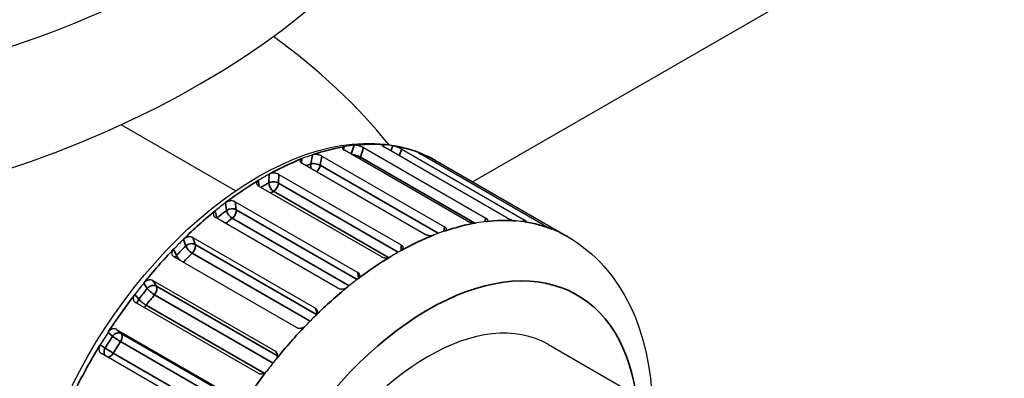
# Model space of a CAD drawing. Units: millimetres. Extents: x 0 to 21025, y 0 to 14850.
# Drawn here: x 15256 to 15342, y 4088 to 4119 of the extents above; entities that cross this region are included whole.
import ezdxf

# ---------------------------------------------------------------- set-up
doc = ezdxf.new("R2010")
doc.units = ezdxf.units.MM
doc.header["$LTSCALE"] = 25
doc.layers.add('可见 (ISO)', color=7, linetype='Continuous', lineweight=25)
doc.layers.add('可见窄的 (ISO)', color=7, linetype='Continuous', lineweight=35)

msp = doc.modelspace()

# ---------------------------------------------------------------- linework, layer by layer
at = {"layer": '可见 (ISO)'}
for p, q in [((15295.631319, 4105.262871), (15846.261479, 4422.349692)), ((15274.936284, 4104.486822), (15264.926829, 4110.250884)), ((15286.094707, 4108.249557), (15296.800304, 4102.084614)), ((15298.637949, 4102.119661), (15287.932352, 4108.284604)), ((15282.474011, 4107.50986), (15293.179608, 4101.344916)), ((15295.145737, 4101.849769), (15284.440141, 4108.014712)), ((15289.44945, 4108.110248), (15300.155047, 4101.945305)), ((15301.805144, 4101.509421), (15291.099547, 4107.674364)), ((15291.440753, 4100.708418), (15280.735156, 4106.873361)), ((15292.36681, 4107.142777), (15303.920935, 4100.489199)), ((15292.430417, 4107.09641), (15303.136014, 4100.931467)), ((15278.703735, 4105.91493), (15289.409332, 4099.749987)), ((15287.642077, 4098.732292), (15276.93648, 4104.897235)), ((15274.905059, 4103.516031), (15285.610656, 4097.351088)), ((15283.871801, 4095.984907), (15273.166204, 4102.14985)), ((15271.200075, 4100.390265), (15281.905671, 4094.225321)), ((15280.251105, 4092.554564), (15269.545508, 4098.719507)), ((15267.707863, 4096.638096), (15278.41346, 4090.473153)), ((15276.896362, 4088.551519), (15266.190765, 4094.716462)), ((15264.540668, 4092.380122), (15275.246265, 4086.215179)), ((15302.258072, 4091.061165), (15316.654766, 4082.77066)), ((15273.915395, 4084.104432), (15263.209798, 4090.269375))]:
    msp.add_line(p, q, dxfattribs=at)
at = {"layer": '可见 (ISO)', "flags": 128}
for points in [[(15260.643971, 4087.49227), (15261.313365, 4088.776456), (15262.020017, 4090.04297), (15262.762452, 4091.288798), (15263.538869, 4092.511042), (15264.347365, 4093.706996), (15265.186012, 4094.873971), (15266.052908, 4096.009266), (15266.946139, 4097.110191), (15267.863783, 4098.174052), (15268.803811, 4099.198224), (15269.764049, 4100.180452), (15270.742317, 4101.118616), (15271.736458, 4102.010576), (15272.744306, 4102.854201), (15273.763691, 4103.647364), (15274.792439, 4104.387945), (15275.828321, 4105.074133), (15276.869167, 4105.704416), (15277.912793, 4106.277312), (15278.957041, 4106.791321), (15279.999733, 4107.244957), (15281.038705, 4107.636723), (15282.071885, 4107.965167), (15283.097157, 4108.229171), (15284.112138, 4108.427768), (15285.114428, 4108.560007), (15286.101634, 4108.624924), (15287.071366, 4108.621561), (15288.021215, 4108.548954), (15288.94837, 4108.406274), (15289.849655, 4108.193789), (15290.721917, 4107.912031), (15291.562016, 4107.561519), (15292.36681, 4107.142777)], [(15284.417628, 4108.332642), (15284.393133, 4108.327785), (15284.370061, 4108.321796), (15284.348637, 4108.314709), (15284.329089, 4108.306552), (15284.311636, 4108.297358), (15284.296498, 4108.287163), (15284.283863, 4108.276009), (15284.273747, 4108.264016), (15284.266134, 4108.251305), (15284.261, 4108.238009), (15284.258323, 4108.224251), (15284.258085, 4108.21016), (15284.260289, 4108.195549), (15284.264963, 4108.180223), (15284.27211, 4108.164301), (15284.281735, 4108.14791), (15284.293847, 4108.131169), (15284.308451, 4108.114198), (15284.325515, 4108.097123), (15284.34485, 4108.08007), (15284.36621, 4108.063175), (15284.389371, 4108.046562), (15284.414088, 4108.030366), (15284.440144, 4108.014711)], [(15286.09471, 4108.249556), (15286.066992, 4108.264976), (15286.037273, 4108.280462), (15286.005753, 4108.295888), (15285.972659, 4108.311117), (15285.938196, 4108.326024), (15285.90259, 4108.340466), (15285.866069, 4108.354325), (15285.828919, 4108.367514), (15285.791446, 4108.379953), (15285.753951, 4108.391567), (15285.716743, 4108.402275), (15285.680128, 4108.412003), (15285.643599, 4108.420875), (15285.606662, 4108.429009), (15285.56962, 4108.436319), (15285.53278, 4108.442719), (15285.496449, 4108.448121), (15285.460929, 4108.452438), (15285.426511, 4108.4556), (15285.393407, 4108.457618), (15285.361817, 4108.458518), (15285.331945, 4108.458324), (15285.303985, 4108.45707), (15285.278131, 4108.454779)], [(15287.879022, 4108.504384), (15287.856522, 4108.50575), (15287.835465, 4108.506072), (15287.816062, 4108.505325), (15287.798523, 4108.503488), (15287.783051, 4108.500544), (15287.769849, 4108.496475), (15287.75909, 4108.491273), (15287.750779, 4108.48502), (15287.744889, 4108.477806), (15287.741386, 4108.469721), (15287.740237, 4108.460861), (15287.741414, 4108.451314), (15287.74494, 4108.440957), (15287.750861, 4108.429651), (15287.75917, 4108.417481), (15287.769859, 4108.404531), (15287.782927, 4108.390884), (15287.798365, 4108.376622), (15287.816135, 4108.361838), (15287.836045, 4108.346656), (15287.857851, 4108.331211), (15287.881329, 4108.315631), (15287.906236, 4108.300053), (15287.932355, 4108.284604)], [(15289.449453, 4108.110246), (15289.42181, 4108.125874), (15289.392317, 4108.141977), (15289.361174, 4108.158438), (15289.328609, 4108.175118), (15289.294828, 4108.191897), (15289.260057, 4108.208634), (15289.224522, 4108.225206), (15289.188496, 4108.241491), (15289.152273, 4108.257375), (15289.116138, 4108.272743), (15289.080386, 4108.287477), (15289.045307, 4108.301462), (15289.010418, 4108.314882), (15288.975245, 4108.327916), (15288.940077, 4108.340445), (15288.905206, 4108.352345), (15288.87093, 4108.363494), (15288.837534, 4108.373768), (15288.805298, 4108.38306), (15288.774413, 4108.391331), (15288.745063, 4108.398557), (15288.717432, 4108.404708), (15288.691695, 4108.409765), (15288.668031, 4108.413706)], [(15280.730548, 4107.287076), (15280.704875, 4107.276134), (15280.680614, 4107.263981), (15280.658001, 4107.250697), (15280.637274, 4107.236364), (15280.618661, 4107.221066), (15280.602392, 4107.20489), (15280.588664, 4107.187926), (15280.577498, 4107.170329), (15280.568885, 4107.152257), (15280.562807, 4107.133873), (15280.559246, 4107.115342), (15280.558192, 4107.09682), (15280.559634, 4107.078061), (15280.563591, 4107.058814), (15280.570071, 4107.039237), (15280.579086, 4107.019491), (15280.590651, 4106.999733), (15280.604777, 4106.980123), (15280.621438, 4106.960814), (15280.640444, 4106.94194), (15280.66155, 4106.923633), (15280.684531, 4106.906013), (15280.70914, 4106.889216), (15280.735159, 4106.873359)], [(15282.474014, 4107.509859), (15282.446247, 4107.525076), (15282.416382, 4107.539949), (15282.384617, 4107.554353), (15282.351179, 4107.568147), (15282.316274, 4107.581202), (15282.280128, 4107.593375), (15282.242967, 4107.604555), (15282.205088, 4107.61468), (15282.166807, 4107.623714), (15282.128433, 4107.631617), (15282.090284, 4107.638349), (15282.052677, 4107.643868), (15282.015092, 4107.648247), (15281.977021, 4107.651541), (15281.938775, 4107.6537), (15281.90067, 4107.654669), (15281.863022, 4107.6544), (15281.826142, 4107.652837), (15281.790331, 4107.649951), (15281.755811, 4107.6458), (15281.722796, 4107.64046), (15281.691499, 4107.634009), (15281.662127, 4107.626531), (15281.634888, 4107.618106)], [(15291.003478, 4107.796781), (15290.983723, 4107.80431), (15290.965446, 4107.810882), (15290.948831, 4107.816416), (15290.934066, 4107.820845), (15290.921332, 4107.824095), (15290.910809, 4107.826099), (15290.902649, 4107.826801), (15290.896839, 4107.826242), (15290.89334, 4107.824478), (15290.8921, 4107.821566), (15290.893076, 4107.817566), (15290.896222, 4107.81253), (15290.901588, 4107.806395), (15290.909246, 4107.799081), (15290.919174, 4107.790637), (15290.931346, 4107.781105), (15290.945747, 4107.770531), (15290.962352, 4107.758962), (15290.981106, 4107.746455), (15291.00182, 4107.733129), (15291.024249, 4107.719126), (15291.048171, 4107.704572), (15291.073344, 4107.689609), (15291.09955, 4107.674362)], [(15292.43042, 4107.096408), (15292.402876, 4107.112236), (15292.37368, 4107.128946), (15292.343036, 4107.14642), (15292.311168, 4107.164521), (15292.278285, 4107.183131), (15292.244616, 4107.202115), (15292.210381, 4107.221341), (15292.175841, 4107.240661), (15292.141269, 4107.25992), (15292.106931, 4107.278965), (15292.073102, 4107.297642), (15292.040058, 4107.315798), (15292.007338, 4107.333676), (15291.974501, 4107.351515), (15291.941813, 4107.369159), (15291.909557, 4107.386452), (15291.878006, 4107.403235), (15291.847433, 4107.419352), (15291.818095, 4107.434661), (15291.790162, 4107.449069), (15291.763793, 4107.462503), (15291.739149, 4107.474887), (15291.716378, 4107.486142), (15291.695633, 4107.4962)], [(15278.703738, 4105.914929), (15278.67595, 4105.929951), (15278.646022, 4105.944238), (15278.614153, 4105.957663), (15278.580568, 4105.970084), (15278.545474, 4105.981368), (15278.509097, 4105.991374), (15278.471666, 4105.999988), (15278.433478, 4106.007187), (15278.394855, 4106.012962), (15278.356111, 4106.017318), (15278.317568, 4106.020247), (15278.279546, 4106.021748), (15278.241522, 4106.021832), (15278.202981, 4106.020502), (15278.164239, 4106.017738), (15278.125615, 4106.013524), (15278.087431, 4106.007837), (15278.05, 4106.000663), (15278.013629, 4105.992005), (15277.978543, 4105.981966), (15277.944961, 4105.970677), (15277.913102, 4105.95826), (15277.883177, 4105.944849), (15277.855398, 4105.930572)], [(15276.936288, 4105.401291), (15276.91029, 4105.384601), (15276.885706, 4105.366622), (15276.862775, 4105.347488), (15276.841736, 4105.327323), (15276.822821, 4105.306265), (15276.806262, 4105.284442), (15276.792258, 4105.261997), (15276.780832, 4105.239115), (15276.771974, 4105.215986), (15276.765668, 4105.192809), (15276.761897, 4105.169773), (15276.760652, 4105.147075), (15276.761918, 4105.124408), (15276.76571, 4105.101468), (15276.77204, 4105.078445), (15276.780918, 4105.055541), (15276.792362, 4105.032942), (15276.806384, 4105.010846), (15276.822957, 4104.989436), (15276.841892, 4104.968847), (15276.862943, 4104.949209), (15276.885885, 4104.930642), (15276.910471, 4104.913279), (15276.936483, 4104.897234)], [(15274.905062, 4103.516029), (15274.877281, 4103.530872), (15274.847376, 4103.544619), (15274.815545, 4103.557143), (15274.782015, 4103.568295), (15274.746993, 4103.577946), (15274.710704, 4103.585952), (15274.673377, 4103.592201), (15274.63531, 4103.596698), (15274.596823, 4103.599472), (15274.55823, 4103.600557), (15274.519851, 4103.599982), (15274.482006, 4103.597777), (15274.444173, 4103.593906), (15274.405843, 4103.588314), (15274.367328, 4103.581018), (15274.328949, 4103.572029), (15274.291026, 4103.561358), (15274.253871, 4103.54902), (15274.217789, 4103.535049), (15274.183005, 4103.519598), (15274.149735, 4103.502836), (15274.118194, 4103.484935), (15274.088592, 4103.46607), (15274.061139, 4103.446419)], [(15273.156798, 4102.735898), (15273.13134, 4102.713977), (15273.107309, 4102.690703), (15273.08494, 4102.66625), (15273.064468, 4102.640788), (15273.046119, 4102.614494), (15273.03012, 4102.587545), (15273.016667, 4102.560122), (15273.005777, 4102.532441), (15272.997438, 4102.504726), (15272.991628, 4102.477197), (15272.988327, 4102.450079), (15272.987521, 4102.423591), (15272.989201, 4102.397384), (15272.993388, 4102.371094), (15273.000088, 4102.344951), (15273.009308, 4102.319182), (15273.021061, 4102.294012), (15273.035353, 4102.269664), (15273.052157, 4102.246351), (15273.07128, 4102.224208), (15273.092479, 4102.203366), (15273.115525, 4102.183941), (15273.140174, 4102.166065), (15273.166206, 4102.149849)], [(15293.189012, 4100.964528), (15293.214471, 4100.973979), (15293.238501, 4100.984533), (15293.26087, 4100.996125), (15293.281342, 4101.008688), (15293.299692, 4101.022152), (15293.31569, 4101.036447), (15293.329143, 4101.0515), (15293.340033, 4101.067178), (15293.348372, 4101.08335), (15293.354182, 4101.09987), (15293.357483, 4101.116599), (15293.35829, 4101.133399), (15293.356609, 4101.150504), (15293.352422, 4101.168151), (15293.345722, 4101.186204), (15293.336503, 4101.204524), (15293.324749, 4101.222981), (15293.310457, 4101.241431), (15293.293654, 4101.25975), (15293.274537, 4101.277804), (15293.253332, 4101.295476), (15293.230292, 4101.312632), (15293.205636, 4101.329156), (15293.179611, 4101.344916)], [(15295.14574, 4101.849768), (15295.173478, 4101.834446), (15295.203281, 4101.819246), (15295.234925, 4101.804298), (15295.268207, 4101.789727), (15295.302894, 4101.775671), (15295.33878, 4101.762254), (15295.375629, 4101.749595), (15295.413149, 4101.737755), (15295.451026, 4101.726791), (15295.488952, 4101.716758), (15295.526614, 4101.707704), (15295.563698, 4101.699691), (15295.600714, 4101.692602), (15295.638161, 4101.686337), (15295.675731, 4101.680955), (15295.71311, 4101.676525), (15295.749984, 4101.673109), (15295.786046, 4101.670772), (15295.820996, 4101.669558), (15295.85462, 4101.66944), (15295.886711, 4101.670374), (15295.917063, 4101.67232), (15295.945476, 4101.675233), (15295.971752, 4101.679064)], [(15296.832254, 4101.801202), (15296.856328, 4101.804517), (15296.878947, 4101.808848), (15296.899891, 4101.814183), (15296.918938, 4101.820506), (15296.935872, 4101.8278), (15296.950476, 4101.836048), (15296.96257, 4101.845221), (15296.972142, 4101.855229), (15296.979217, 4101.865969), (15296.983823, 4101.877338), (15296.98599, 4101.889226), (15296.98574, 4101.901534), (15296.983068, 4101.91443), (15296.97794, 4101.928101), (15296.970361, 4101.942444), (15296.960333, 4101.957359), (15296.947851, 4101.972751), (15296.93292, 4101.988521), (15296.915575, 4102.004571), (15296.896016, 4102.020774), (15296.874468, 4102.037012), (15296.851183, 4102.053145), (15296.826381, 4102.069056), (15296.800306, 4102.084613)], [(15298.637951, 4102.119661), (15298.665626, 4102.104133), (15298.69524, 4102.088314), (15298.726566, 4102.072334), (15298.759402, 4102.056313), (15298.793514, 4102.040386), (15298.828694, 4102.024678), (15298.864709, 4102.00931), (15298.901273, 4101.994376), (15298.938086, 4101.979972), (15298.97485, 4101.966186), (15299.011264, 4101.953112), (15299.047027, 4101.940845), (15299.082628, 4101.929212), (15299.118547, 4101.91805), (15299.154486, 4101.907456), (15299.190142, 4101.897529), (15299.225211, 4101.888373), (15299.259397, 4101.880084), (15299.292412, 4101.872744), (15299.324055, 4101.866376), (15299.354136, 4101.86099), (15299.382468, 4101.856595), (15299.408865, 4101.853198), (15299.433146, 4101.850807)], [(15300.222155, 4101.760128), (15300.244039, 4101.757213), (15300.264434, 4101.755231), (15300.283137, 4101.754223), (15300.299945, 4101.754219), (15300.314658, 4101.755261), (15300.327082, 4101.757377), (15300.337051, 4101.760594), (15300.344569, 4101.764854), (15300.349674, 4101.770095), (15300.352406, 4101.776245), (15300.352809, 4101.783234), (15300.35092, 4101.790992), (15300.346711, 4101.799632), (15300.340127, 4101.809278), (15300.331189, 4101.819865), (15300.31991, 4101.831335), (15300.306305, 4101.843632), (15300.290387, 4101.85669), (15300.272207, 4101.870444), (15300.251966, 4101.884775), (15300.229889, 4101.899562), (15300.206228, 4101.91466), (15300.181199, 4101.929954), (15300.155049, 4101.945303)], [(15301.805146, 4101.509419), (15301.832733, 4101.493688), (15301.862081, 4101.477255), (15301.892964, 4101.46025), (15301.925178, 4101.442786), (15301.958485, 4101.425002), (15301.992681, 4101.407018), (15302.027529, 4101.388957), (15302.06276, 4101.370949), (15302.098089, 4101.353128), (15302.133235, 4101.335616), (15302.167912, 4101.31855), (15302.201834, 4101.302061), (15302.235467, 4101.285917), (15302.269261, 4101.269895), (15302.302936, 4101.254128), (15302.336202, 4101.238751), (15302.36877, 4101.223901), (15302.400356, 4101.209708), (15302.430692, 4101.196296), (15302.459597, 4101.183733), (15302.486905, 4101.172081), (15302.512448, 4101.161405), (15302.536067, 4101.151758), (15302.557601, 4101.143204)], [(15271.200077, 4100.390264), (15271.172333, 4100.404946), (15271.142536, 4100.418217), (15271.110885, 4100.429941), (15271.07761, 4100.439975), (15271.042916, 4100.448183), (15271.00703, 4100.454419), (15270.970181, 4100.458579), (15270.932661, 4100.460689), (15270.894785, 4100.460811), (15270.856858, 4100.459009), (15270.819196, 4100.455339), (15270.782113, 4100.449864), (15270.745096, 4100.442501), (15270.707649, 4100.433153), (15270.670079, 4100.421858), (15270.6327, 4100.408659), (15270.595826, 4100.393593), (15270.559764, 4100.376704), (15270.524814, 4100.358055), (15270.49119, 4100.337836), (15270.459099, 4100.316256), (15270.428747, 4100.293528), (15270.400334, 4100.269868), (15270.374059, 4100.245488)], [(15291.440755, 4100.708416), (15291.468529, 4100.693296), (15291.498441, 4100.678696), (15291.530265, 4100.664757), (15291.563801, 4100.651597), (15291.598818, 4100.639362), (15291.635107, 4100.628179), (15291.672434, 4100.618159), (15291.7105, 4100.609336), (15291.748987, 4100.601728), (15291.78758, 4100.595349), (15291.825959, 4100.590217), (15291.863804, 4100.586351), (15291.901637, 4100.583693), (15291.939967, 4100.582202), (15291.978482, 4100.581907), (15292.016861, 4100.582838), (15292.054784, 4100.585027), (15292.09194, 4100.5885), (15292.128021, 4100.593266), (15292.162805, 4100.599252), (15292.196075, 4100.606362), (15292.227616, 4100.614505), (15292.257218, 4100.623582), (15292.284672, 4100.633499)], [(15303.249757, 4100.842623), (15303.268721, 4100.83359), (15303.286152, 4100.82541), (15303.301867, 4100.818169), (15303.315693, 4100.811957), (15303.327456, 4100.806861), (15303.336981, 4100.802961), (15303.344127, 4100.800335), (15303.34892, 4100.798962), (15303.35141, 4100.798809), (15303.351661, 4100.799844), (15303.349729, 4100.802028), (15303.34567, 4100.805329), (15303.339427, 4100.809798), (15303.33092, 4100.815499), (15303.320184, 4100.822411), (15303.307255, 4100.830505), (15303.292163, 4100.839767), (15303.274946, 4100.85017), (15303.255664, 4100.861678), (15303.234525, 4100.874178), (15303.211751, 4100.887544), (15303.18759, 4100.901629), (15303.162265, 4100.916316), (15303.136016, 4100.931466)], [(15303.920934, 4100.4892), (15304.364863, 4100.221061), (15304.797158, 4099.93489), (15305.21744, 4099.631313), (15305.625305, 4099.310964), (15306.020366, 4098.974466), (15306.402225, 4098.622452), (15306.770482, 4098.255555), (15307.124759, 4097.874394), (15307.789763, 4097.07182), (15308.394446, 4096.219993), (15308.93912, 4095.324388), (15309.424904, 4094.388677), (15309.852838, 4093.416332), (15310.223941, 4092.410838), (15310.53925, 4091.375671), (15310.799922, 4090.314063), (15311.007564, 4089.227825), (15311.16342, 4088.118808), (15311.268662, 4086.98895), (15311.324464, 4085.840177)], [(15289.409522, 4099.276995), (15289.435521, 4099.292297), (15289.460104, 4099.308783), (15289.483035, 4099.326342), (15289.504074, 4099.344854), (15289.522989, 4099.364205), (15289.539548, 4099.384273), (15289.553552, 4099.404937), (15289.564978, 4099.426033), (15289.573836, 4099.447388), (15289.580142, 4099.468831), (15289.583913, 4099.490183), (15289.585158, 4099.511279), (15289.583892, 4099.532402), (15289.5801, 4099.553853), (15289.57377, 4099.575453), (15289.564892, 4099.597031), (15289.553448, 4099.618414), (15289.539427, 4099.63943), (15289.522854, 4099.659916), (15289.503925, 4099.679741), (15289.482867, 4099.698787), (15289.459932, 4099.716921), (15289.435339, 4099.734031), (15289.409334, 4099.749986)], [(15269.513556, 4099.376564), (15269.489482, 4099.350103), (15269.466863, 4099.322231), (15269.445919, 4099.293162), (15269.426872, 4099.263102), (15269.409939, 4099.232269), (15269.395334, 4099.200877), (15269.38324, 4099.169141), (15269.373668, 4099.137306), (15269.366593, 4099.105616), (15269.361987, 4099.074322), (15269.35982, 4099.043671), (15269.36007, 4099.013907), (15269.362743, 4098.984633), (15269.36787, 4098.95545), (15269.375449, 4098.926609), (15269.385477, 4098.898366), (15269.397959, 4098.870971), (15269.412891, 4098.844679), (15269.430235, 4098.819721), (15269.449801, 4098.796236), (15269.471342, 4098.774354), (15269.494633, 4098.754189), (15269.519429, 4098.735869), (15269.545511, 4098.719506)], [(15287.642079, 4098.732291), (15287.66986, 4098.717359), (15287.699795, 4098.703325), (15287.731658, 4098.690332), (15287.765249, 4098.678504), (15287.800336, 4098.667984), (15287.836713, 4098.658902), (15287.874145, 4098.651368), (15287.912333, 4098.645386), (15287.950956, 4098.640936), (15287.989699, 4098.638002), (15288.028242, 4098.636563), (15288.066264, 4098.636606), (15288.104289, 4098.638124), (15288.142829, 4098.641138), (15288.181571, 4098.645636), (15288.220195, 4098.651624), (15288.258379, 4098.659097), (15288.29581, 4098.668052), (15288.332182, 4098.678465), (15288.367267, 4098.690211), (15288.400849, 4098.703153), (15288.432708, 4098.717145), (15288.462633, 4098.732049), (15288.490412, 4098.747714)], [(15285.615262, 4096.792841), (15285.640936, 4096.813518), (15285.665197, 4096.835459), (15285.687809, 4096.858501), (15285.708536, 4096.882486), (15285.727149, 4096.90725), (15285.743418, 4096.932629), (15285.757147, 4096.958458), (15285.768312, 4096.984538), (15285.776925, 4097.010668), (15285.783004, 4097.036642), (15285.786564, 4097.062257), (15285.787618, 4097.087308), (15285.786176, 4097.112137), (15285.782219, 4097.137092), (15285.775739, 4097.161963), (15285.766724, 4097.186543), (15285.755159, 4097.210628), (15285.741033, 4097.234008), (15285.724372, 4097.256494), (15285.705373, 4097.277952), (15285.68426, 4097.298266), (15285.661286, 4097.317302), (15285.63667, 4097.334952), (15285.610658, 4097.351086)], [(15267.707866, 4096.638095), (15267.680185, 4096.652644), (15267.650577, 4096.665516), (15267.619245, 4096.676572), (15267.586415, 4096.68567), (15267.552296, 4096.69267), (15267.517116, 4096.697427), (15267.481102, 4096.699841), (15267.444537, 4096.699957), (15267.407725, 4096.697863), (15267.37096, 4096.693647), (15267.334546, 4096.687393), (15267.298784, 4096.679186), (15267.263182, 4096.668909), (15267.227264, 4096.656424), (15267.191324, 4096.641795), (15267.155668, 4096.625084), (15267.120599, 4096.606356), (15267.086413, 4096.585676), (15267.053399, 4096.563131), (15267.021756, 4096.538943), (15266.991674, 4096.513357), (15266.963343, 4096.486616), (15266.936945, 4096.458967), (15266.912664, 4096.430662)], [(15266.123655, 4095.431263), (15266.101772, 4095.401093), (15266.081376, 4095.36947), (15266.062673, 4095.336638), (15266.045866, 4095.302831), (15266.031152, 4095.268302), (15266.018728, 4095.233291), (15266.00876, 4095.198045), (15266.001241, 4095.162828), (15265.996137, 4095.127909), (15265.993405, 4095.093554), (15265.993001, 4095.060033), (15265.994891, 4095.027609), (15265.999099, 4094.995848), (15266.005683, 4094.964317), (15266.014621, 4094.933287), (15266.0259, 4094.903038), (15266.039506, 4094.873843), (15266.055424, 4094.845974), (15266.073603, 4094.819683), (15266.093851, 4094.795111), (15266.115921, 4094.772387), (15266.139589, 4094.751621), (15266.164611, 4094.732944), (15266.190768, 4094.71646)], [(15283.871803, 4095.984906), (15283.899563, 4095.970145), (15283.929435, 4095.956625), (15283.961193, 4095.94449), (15283.994638, 4095.933865), (15284.029536, 4095.924899), (15284.065682, 4095.917719), (15284.102843, 4095.912438), (15284.140722, 4095.909027), (15284.179003, 4095.907442), (15284.217377, 4095.907628), (15284.255526, 4095.909539), (15284.293133, 4095.913122), (15284.330718, 4095.91843), (15284.368789, 4095.925526), (15284.407035, 4095.934376), (15284.44514, 4095.94495), (15284.482788, 4095.957222), (15284.519668, 4095.971154), (15284.555479, 4095.986694), (15284.589999, 4096.003676), (15284.623014, 4096.021915), (15284.654311, 4096.041226), (15284.683683, 4096.061425), (15284.710922, 4096.082321)], [(15281.928182, 4093.591911), (15281.952677, 4093.617316), (15281.97575, 4093.644051), (15281.997173, 4093.671921), (15282.016721, 4093.700724), (15282.034174, 4093.730256), (15282.049312, 4093.760313), (15282.061947, 4093.790693), (15282.072063, 4093.821168), (15282.079676, 4093.851508), (15282.08481, 4093.881482), (15282.087488, 4093.910853), (15282.087725, 4093.939394), (15282.085521, 4093.967494), (15282.080847, 4093.995544), (15282.0737, 4094.023302), (15282.064075, 4094.050534), (15282.051963, 4094.077006), (15282.037359, 4094.102475), (15282.020295, 4094.126731), (15282.000967, 4094.149631), (15281.9796, 4094.171064), (15281.956446, 4094.1909), (15281.931722, 4094.209026), (15281.905673, 4094.225321)], [(15280.251107, 4092.554563), (15280.278818, 4092.539949), (15280.308544, 4092.526873), (15280.340057, 4092.515477), (15280.373158, 4092.505893), (15280.407614, 4092.498269), (15280.44322, 4092.492735), (15280.479741, 4092.489397), (15280.516892, 4092.488211), (15280.554364, 4092.4891), (15280.591859, 4092.491985), (15280.629067, 4092.496788), (15280.665683, 4092.503438), (15280.702211, 4092.512022), (15280.739148, 4092.522651), (15280.77619, 4092.535266), (15280.813031, 4092.549815), (15280.849361, 4092.566241), (15280.884882, 4092.584487), (15280.919299, 4092.60447), (15280.952403, 4092.62599), (15280.983993, 4092.648827), (15281.013865, 4092.672754), (15281.041826, 4092.697551), (15281.067679, 4092.722987)], [(15264.540671, 4092.380121), (15264.513077, 4092.394568), (15264.483736, 4092.407131), (15264.452846, 4092.417673), (15264.420639, 4092.426045), (15264.387325, 4092.432114), (15264.353129, 4092.43573), (15264.318281, 4092.436793), (15264.28305, 4092.435372), (15264.247721, 4092.431569), (15264.212575, 4092.425492), (15264.177898, 4092.417245), (15264.143976, 4092.406937), (15264.110343, 4092.394416), (15264.076549, 4092.379517), (15264.042874, 4092.362323), (15264.009608, 4092.342915), (15263.97704, 4092.321374), (15263.945454, 4092.297783), (15263.915118, 4092.272251), (15263.886213, 4092.245023), (15263.858905, 4092.216366), (15263.833362, 4092.186553), (15263.809743, 4092.155856), (15263.788209, 4092.12455)], [(15263.096053, 4091.026797), (15263.077089, 4090.993872), (15263.059659, 4090.959466), (15263.043943, 4090.923842), (15263.030117, 4090.887261), (15263.018355, 4090.849993), (15263.008829, 4090.812305), (15263.001683, 4090.774466), (15262.99689, 4090.736755), (15262.9944, 4090.699452), (15262.994149, 4090.66284), (15262.996081, 4090.627205), (15263.00014, 4090.592822), (15263.006383, 4090.559232), (15263.01489, 4090.525973), (15263.025626, 4090.493336), (15263.038555, 4090.461613), (15263.053647, 4090.431094), (15263.070865, 4090.402068), (15263.090146, 4090.374799), (15263.111292, 4090.349431), (15263.13406, 4090.326089), (15263.158227, 4090.304885), (15263.183545, 4090.285942), (15263.209801, 4090.269373)], [(15278.466788, 4089.777084), (15278.489289, 4089.806415), (15278.510345, 4089.837139), (15278.529748, 4089.869022), (15278.547287, 4089.901831), (15278.562759, 4089.935331), (15278.575961, 4089.969285), (15278.58672, 4090.003456), (15278.595031, 4090.037594), (15278.600921, 4090.071445), (15278.604424, 4090.104753), (15278.605573, 4090.137261), (15278.604396, 4090.168716), (15278.600871, 4090.199548), (15278.594949, 4090.230181), (15278.58664, 4090.260354), (15278.575952, 4090.289802), (15278.562884, 4090.318267), (15278.547445, 4090.345483), (15278.529675, 4090.371217), (15278.509772, 4090.395327), (15278.487959, 4090.417696), (15278.464488, 4090.438199), (15278.439574, 4090.456724), (15278.413462, 4090.473152)], [(15276.896364, 4088.551517), (15276.924, 4088.537023), (15276.9535, 4088.524304), (15276.984636, 4088.513511), (15277.017208, 4088.504768), (15277.050983, 4088.498231), (15277.085753, 4088.49403), (15277.121288, 4088.492269), (15277.157314, 4088.492883), (15277.193537, 4088.495778), (15277.229672, 4088.500852), (15277.265424, 4088.508003), (15277.300503, 4088.51714), (15277.335392, 4088.528385), (15277.370565, 4088.541883), (15277.405734, 4088.557559), (15277.440604, 4088.575338), (15277.47488, 4088.595145), (15277.508276, 4088.616901), (15277.540512, 4088.640502), (15277.571397, 4088.665719), (15277.600747, 4088.692303), (15277.628378, 4088.719994), (15277.654115, 4088.748541), (15277.677779, 4088.777686)]]:
    msp.add_lwpolyline(points, dxfattribs=at)
at = {"layer": '可见 (ISO)'}
for centre, major_axis, ratio, start_param, end_param in [((15213.473391, 4158.015575), (-82.5, 0), 0.575862, 5.065112087, 10.64285118), ((15213.473391, 4147.387463), (-82.5, 0), 0.575862, 0, 3.141592654), ((15213.473391, 4088.52407), (-82.5, 0), 0.575862, 5.615076364, 8.562177885), ((15213.473391, 4088.52407), (82.5, 0), 0.575862, 0.434230711, 0.668108944), ((15277.395844, 4081.145274), (14.970966, 25.997503), 0.578093, 0.402759961, 0.446090628), ((15277.395844, 4081.145274), (14.970966, 25.997503), 0.578093, 0.223240381, 0.266571047), ((15277.395844, 4081.145274), (14.970966, 25.997503), 0.578093, 0.582279542, 0.625610208), ((15277.395844, 4081.145274), (14.970966, 25.997503), 0.578093, 0.043720801, 0.087051467), ((15277.395844, 4081.145274), (14.970966, 25.997503), 0.578093, 0.761799122, 0.805129788), ((15277.395844, 4081.145274), (14.970966, 25.997503), 0.578093, 0.941318702, 0.984649368), ((15288.949968, 4074.491696), (-14.970966, -25.997503), 0.578093, 3.544352615, 3.587683281), ((15288.949968, 4074.491696), (14.970966, 25.997503), 0.578093, 0.223240381, 0.266571047), ((15288.949968, 4074.491696), (-14.970966, -25.997503), 0.578093, 3.723872195, 3.767202861), ((15288.949968, 4074.491696), (14.970966, 25.997503), 0.578093, 0.043720801, 0.087051467), ((15277.395844, 4081.145274), (14.970966, 25.997503), 0.578093, 1.120838282, 1.164168948), ((15288.949968, 4074.491696), (-14.970966, -25.997503), 0.578093, 3.903391775, 3.946722442), ((15277.395844, 4081.145274), (14.970966, 25.997503), 0.578093, 1.300357862, 1.343688529), ((15288.949968, 4074.491696), (-14.970966, -25.997503), 0.578093, 4.082911356, 4.126242022), ((15291.778396, 4072.862913), (-10.479676, -18.198252), 0.578093, 3.141592654, 6.283185307), ((15288.949968, 4074.491696), (-14.970966, -25.997503), 0.578093, 4.262430936, 4.305761602), ((15277.395844, 4081.145274), (14.970966, 25.997503), 0.578093, 1.479877443, 1.523208109), ((15288.949968, 4074.491696), (-14.970966, -25.997503), 0.578093, 4.441950516, 4.485281182)]:
    msp.add_ellipse(centre, major_axis=major_axis, ratio=ratio, start_param=start_param, end_param=end_param, dxfattribs=at)
at = {"layer": '可见窄的 (ISO)'}
for p, q in [((15284.354097, 4108.072436), (15284.417628, 4108.332642)), ((15285.278132, 4108.45478), (15285.0404, 4107.669046)), ((15285.844763, 4107.42346), (15286.094707, 4108.249557)), ((15287.824078, 4108.355595), (15287.879022, 4108.504383)), ((15288.668031, 4108.413704), (15288.478446, 4107.970129)), ((15280.687527, 4106.903766), (15280.730548, 4107.287076)), ((15281.634888, 4107.618105), (15281.495242, 4106.819673)), ((15282.333435, 4106.706106), (15282.474011, 4107.50986)), ((15295.836964, 4101.669334), (15285.844763, 4107.42346)), ((15289.209606, 4107.549082), (15289.44945, 4108.110248)), ((15290.979149, 4107.74773), (15291.003478, 4107.79678)), ((15291.695634, 4107.496199), (15291.625937, 4107.371236)), ((15292.641909, 4100.76985), (15282.333435, 4106.706106)), ((15292.350865, 4106.953778), (15292.430417, 4107.09641)), ((15277.855399, 4105.930572), (15277.828884, 4105.179998)), ((15278.677044, 4105.159353), (15278.703735, 4105.91493)), ((15276.955248, 4104.886428), (15276.936288, 4105.401291)), ((15289.146642, 4099.130312), (15278.677044, 4105.159353)), ((15278.24422, 4104.440119), (15288.276135, 4098.663123)), ((15274.061139, 4103.446418), (15274.148608, 4102.767826)), ((15274.993111, 4102.832915), (15274.905059, 4103.516031)), ((15273.296445, 4102.0983), (15273.156799, 4102.735898)), ((15285.557826, 4096.7491), (15274.993111, 4102.832915)), ((15274.639826, 4102.077683), (15284.852459, 4096.196619)), ((15293.179608, 4101.344916), (15293.108241, 4100.93687)), ((15296.800304, 4102.084614), (15296.710225, 4101.786891)), ((15300.155047, 4101.945305), (15300.084337, 4101.779865)), ((15303.136014, 4100.931467), (15303.120412, 4100.903494)), ((15270.374059, 4100.245488), (15270.572701, 4099.660688)), ((15271.400041, 4099.801566), (15271.200075, 4100.390265)), ((15282.010731, 4093.691276), (15271.400041, 4099.801566)), ((15289.409332, 4099.749987), (15289.392288, 4099.267492)), ((15269.761845, 4098.841897), (15269.513556, 4099.376564)), ((15271.137648, 4099.03461), (15281.438042, 4093.103007)), ((15285.610656, 4097.351088), (15285.675794, 4096.845739)), ((15266.912665, 4096.430661), (15267.216095, 4095.958449)), ((15268.013316, 4096.162736), (15267.707863, 4096.638096)), ((15278.600295, 4090.066101), (15268.013316, 4096.162736)), ((15266.472608, 4095.016711), (15266.123656, 4095.431262)), ((15267.850251, 4095.408706), (15278.201939, 4089.447565)), ((15277.412356, 4088.560617), (15267.122093, 4094.486385)), ((15281.905671, 4094.225321), (15282.057339, 4093.778814)), ((15263.788209, 4092.124549), (15264.186674, 4091.780103)), ((15264.94179, 4092.03338), (15264.540668, 4092.380122)), ((15275.426184, 4085.995819), (15264.94179, 4092.03338)), ((15263.534453, 4090.745686), (15263.096053, 4091.026796)), ((15264.883292, 4091.316511), (15275.258785, 4085.341662)), ((15274.620392, 4084.328354), (15264.244519, 4090.303422)), ((15278.41346, 4090.473153), (15278.603679, 4090.177126))]:
    msp.add_line(p, q, dxfattribs=at)
for centre, major_axis, ratio, start_param, end_param in [((15277.395844, 4081.145274), (14.970966, 25.997503), 0.578093, 0.446090628, 0.582279542), ((15277.395844, 4081.145274), (14.970966, 25.997503), 0.578093, 0.266571047, 0.402759961), ((15277.395844, 4081.145274), (14.970966, 25.997503), 0.578093, 0.087051467, 0.223240381), ((15277.395844, 4081.145274), (14.970966, 25.997503), 0.578093, 0.625610208, 0.761799122), ((15285.454106, 4107.389835), (-0.57429, 0.173757), 0.30475, 4.06015303, 5.471831482), ((15285.454106, 4107.389835), (0.299419, 0.51995), 0.578093, 4.771600608, 5.095147608), ((15277.395844, 4081.145274), (14.970966, 25.997503), 0.578093, 0, 0.043720801), ((15277.395844, 4081.145274), (-14.521837, -25.217578), 0.578093, 3.72449088, 3.744950452), ((15281.919506, 4106.575356), (0.193554, -0.567923), 0.68123, 4.051863592, 4.778473634), ((15281.919506, 4106.575356), (-0.591028, 0.103371), 0.435006, 4.015257869, 5.586054196), ((15281.919506, 4106.575356), (0.299419, 0.51995), 0.578093, 4.124461314, 5.274667188), ((15277.395844, 4081.145274), (14.970966, 25.997503), 0.578093, 0.805129788, 0.941318702), ((15277.395844, 4081.145274), (-14.521837, -25.217578), 0.578093, 3.90401046, 3.937769794), ((15278.253149, 4104.93568), (0.289766, -0.525391), 0.590084, 3.939712799, 5.510509125), ((15278.253149, 4104.93568), (-0.599626, 0.021182), 0.551282, 3.946896734, 5.517693061), ((15278.253149, 4104.93568), (0.299419, 0.51995), 0.578093, 3.90401046, 5.454186769), ((15277.820108, 4080.900956), (14.222418, 24.697628), 0.578093, 0.762417806, 0.775359986), ((15277.395844, 4081.145274), (14.970966, 25.997503), 0.578093, 0.984649368, 1.120838282), ((15277.395844, 4081.145274), (-14.521837, -25.217578), 0.578093, 4.08353004, 4.125623338), ((15274.572872, 4102.523509), (-0.595077, -0.076704), 0.649838, 3.848188632, 5.418984958), ((15274.572872, 4102.523509), (0.363242, -0.477551), 0.479972, 3.861025314, 5.431821641), ((15274.572872, 4102.523509), (0.299419, 0.51995), 0.578093, 4.08353004, 5.633706349), ((15273.720709, 4101.853982), (-0.586107, -0.128368), 0.688659, 5.360417092, 5.40055915), ((15273.720709, 4101.853982), (-0.37791, 0.46603), 0.451779, 0.70494521, 0.766156595), ((15277.820108, 4080.900956), (14.222418, 24.697628), 0.578093, 0.941937386, 0.970831149), ((15288.949968, 4074.491696), (-14.970966, -25.997503), 0.578093, 3.587683281, 3.723872195), ((15288.949968, 4074.491696), (14.970966, 25.997503), 0.578093, 0.266571047, 0.402759961), ((15288.949968, 4074.491696), (14.970966, 25.997503), 0.578093, 0.087051467, 0.223240381), ((15288.949968, 4074.491696), (-14.970966, -25.997503), 0.578093, 3.767202861, 3.903391775), ((15288.949968, 4074.491696), (14.970966, 25.997503), 0.578093, 0, 0.043720801), ((15277.395844, 4081.145274), (-14.521837, -25.217578), 0.578093, 4.26304962, 4.305142918), ((15270.996965, 4099.416371), (-0.56812, -0.192976), 0.727509, 3.710332346, 5.281128673), ((15270.996965, 4099.416371), (0.420445, -0.428049), 0.354434, 3.808078581, 5.378874908), ((15270.996965, 4099.416371), (0.299419, 0.51995), 0.578093, 4.26304962, 5.813225929), ((15277.395844, 4081.145274), (14.970966, 25.997503), 0.578093, 1.164168948, 1.300357862), ((15270.186109, 4098.59758), (-0.544186, -0.25271), 0.755741, 5.201481614, 5.596828124), ((15270.186109, 4098.59758), (-0.432054, 0.416328), 0.323191, 0.657167404, 1.77825031), ((15277.820108, 4080.900956), (14.222418, 24.697628), 0.578093, 1.121456967, 1.162647152), ((15291.778396, 4072.862913), (-12.974838, -22.531169), 0.578093, 2.511023914, 6.913754047), ((15288.949968, 4074.491696), (-14.970966, -25.997503), 0.578093, 3.946722442, 4.082911356), ((15267.640359, 4095.714132), (0.504773, 0.324353), 0.781796, 0.384132645, 1.954928972), ((15267.640359, 4095.714132), (0.299419, 0.51995), 0.578093, 4.4425692, 5.992745509), ((15277.395844, 4081.145274), (14.970966, 25.997503), 0.578093, 1.343688529, 1.479877443), ((15277.395844, 4081.145274), (-14.521837, -25.217578), 0.578093, 4.4425692, 4.484662498), ((15277.820108, 4080.900956), (14.222418, 24.697628), 0.578093, 1.300976547, 1.343069844), ((15267.640359, 4095.714132), (0.466159, -0.377751), 0.217503, 3.775468811, 5.346265138), ((15288.949968, 4074.491696), (-14.970966, -25.997503), 0.578093, 4.126242022, 4.262430936), ((15266.896872, 4094.772394), (-0.459025, -0.386389), 0.798534, 4.994870269, 5.746259549), ((15266.896872, 4094.772394), (-0.475588, 0.365809), 0.184216, 0.628780615, 2.199576942), ((15266.896872, 4094.772394), (0.299419, 0.51995), 0.578093, 3.980781942, 4.484662498), ((15288.949968, 4074.491696), (-14.970966, -25.997503), 0.578093, 4.305761602, 4.441950516), ((15264.610938, 4091.535786), (0.392379, 0.453915), 0.810956, 0.154988524, 1.725784851), ((15264.610938, 4091.535786), (0.299419, 0.51995), 0.578093, 4.622088781, 6.17226509), ((15277.395844, 4081.145274), (14.970966, 25.997503), 0.578093, 1.523208109, 1.659397023), ((15277.395844, 4081.145274), (-14.521837, -25.217578), 0.578093, 4.622088781, 4.664182078), ((15264.610938, 4091.535786), (0.503588, -0.326189), 0.073582, 3.759909551, 5.330705878), ((15277.820108, 4080.900956), (14.222418, 24.697628), 0.578093, 1.480496127, 1.522589425), ((15263.958717, 4090.501368), (-0.323869, -0.505083), 0.81566, 4.75130291, 6.032381916), ((15263.958717, 4090.501368), (-0.5114, 0.313799), 0.03932, 0.616938219, 2.187734546), ((15263.958717, 4090.501368), (-0.299419, -0.51995), 0.578093, 0.290990977, 1.522589425), ((15288.949968, 4074.491696), (-14.970966, -25.997503), 0.578093, 4.485281182, 4.621470096)]:
    msp.add_ellipse(centre, major_axis=major_axis, ratio=ratio, start_param=start_param, end_param=end_param, dxfattribs=at)

doc.saveas('drawing.dxf')
